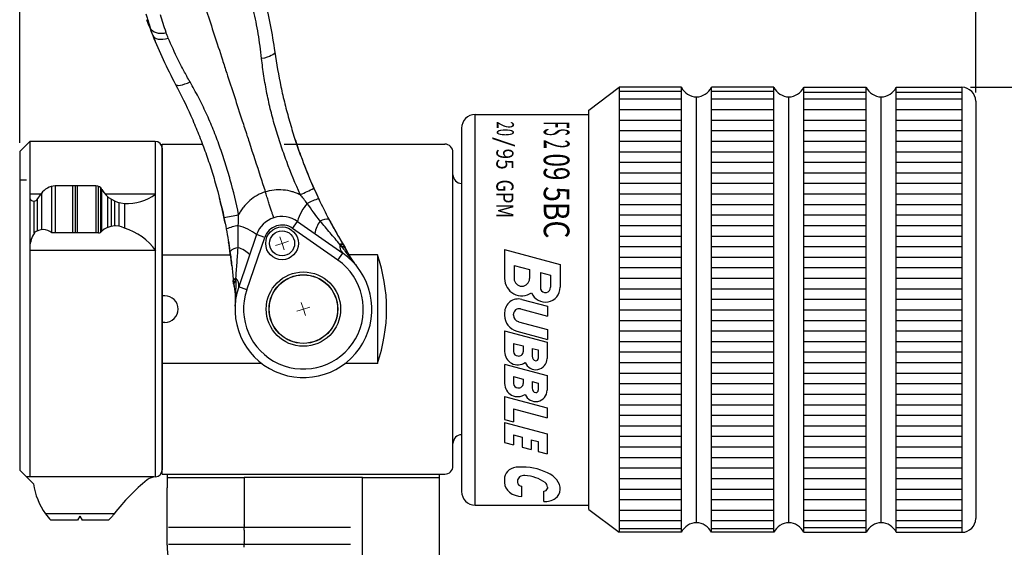
# Model space of a CAD drawing. Extents: x -26.7 to -5.8, y -8.3 to 7.5.
# Drawn here: x -20.4 to -13.2, y -0.4 to 3.4 of the extents above; entities that cross this region are included whole.
import ezdxf
from ezdxf.enums import TextEntityAlignment as Align

# ---------------------------------------------------------------- set-up
doc = ezdxf.new("R2010")
doc.units = 0
doc.header["$MEASUREMENT"] = 0
doc.layers.get('0').update_dxf_attribs({"linetype": 'CONTINUOUS'})
for name, color, linetype in [('2060', 2, 'CONTINUOUS'), ('CUP', 1, 'CONTINUOUS'), ('DIM', 2, 'CONTINUOUS'), ('PART', 1, 'CONTINUOUS')]:
    doc.layers.add(name, color=color, linetype=linetype)
doc.styles.add('TXT', font='SIMPLEX')

# ---------------------------------------------------------------- blocks, each defined once
blk = doc.blocks.new('C', base_point=(5.8877, 2.8104))
for p, q in [((5.9778, 3.1229), (5.9906, 3.1229)), ((6.1094, 3.0959), (6.0155, 3.0959)), ((5.9223, 2.9042), (5.9368, 2.9042)), ((6.0627, 2.9363), (5.969, 2.9363)), ((5.8877, 2.8104), (5.9368, 2.8104))]:
    blk.add_line(p, q)
for centre, radius, start, end in [((6.0002, 3.0466), 0.1703, 89.61205, 153.37748), ((6.0009, 3.1082), 0.1084, 353.48119, 90.00001), ((6.1409, 2.9382), 0.3463, 147.7663, 183.97354), ((6.1242, 2.9382), 0.2525, 138.17806, 175.48532), ((5.9836, 3.0466), 0.0765, 94.32633, 128.36829), ((5.9882, 3.0957), 0.0273, 0.50104, 84.90689), ((5.9223, 2.9542), 0.05, 175.48532, 270), ((5.8993, 2.9136), 0.1038, 179.64253, 263.60026), ((5.9368, 2.9363), 0.0322, 270.00001, 0), ((5.9368, 2.9363), 0.1259, 270.00001, 0)]:
    blk.add_arc(centre, radius, start, end)
blk = doc.blocks.new('SW_CENTERMARKSYMBOL_2')
at = {"color": 0, "linetype": 'Continuous', "lineweight": 0}
for q in [(-0.05, 0), (0, 0.05), (0, -0.05), (0.05, 0)]:
    blk.add_line((0, 0), q, dxfattribs=at)
blk = doc.blocks.new('SW_CENTERMARKSYMBOL_3')
at = {"color": 0, "linetype": 'Continuous', "lineweight": 0}
for q in [(-0.05, 0), (0, 0.05), (0, -0.05), (0.05, 0)]:
    blk.add_line((0, 0), q, dxfattribs=at)

msp = doc.modelspace()

# ---------------------------------------------------------------- linework, layer by layer
at = {"layer": 'CUP'}
for p, q in [((-16.2412, 2.7533), (-16.0213, 2.9194)), ((-16.0213, 2.9194), (-16.0213, -0.3306)), ((-15.5657, 2.9194), (-16.0213, 2.9194)), ((-16.0213, 2.8915), (-15.5657, 2.8915)), ((-15.5657, -0.3306), (-15.5657, 2.9194)), ((-15.3469, -0.3306), (-15.3469, 2.9194)), ((-14.8907, 2.9194), (-15.3469, 2.9194)), ((-15.3469, 2.8915), (-14.8907, 2.8915)), ((-14.8907, -0.3306), (-14.8907, 2.9194)), ((-14.6719, -0.3306), (-14.6719, 2.9194)), ((-14.6719, 2.9194), (-14.2157, 2.9194)), ((-14.6719, 2.8838), (-14.2157, 2.8838)), ((-14.2157, -0.3306), (-14.2157, 2.9194)), ((-13.9969, -0.3306), (-13.9969, 2.9194)), ((-13.9969, 2.9194), (-13.5163, 2.9194)), ((-13.9969, 2.8838), (-13.5163, 2.8838)), ((-13.5163, 2.9194), (-13.5163, -0.3306)), ((-16.0213, 2.8344), (-15.5657, 2.8344)), ((-15.4563, -0.2606), (-15.4563, 2.8494)), ((-15.3469, 2.8344), (-14.8907, 2.8344)), ((-14.7813, -0.2606), (-14.7813, 2.8494)), ((-14.6719, 2.8344), (-14.2157, 2.8344)), ((-14.1063, -0.2606), (-14.1063, 2.8494)), ((-13.9969, 2.8344), (-13.5163, 2.8344)), ((-13.4163, 2.8194), (-13.4163, -0.2306)), ((-16.2412, -0.1644), (-16.2412, 2.7533)), ((-16.0213, 2.7574), (-15.5657, 2.7574)), ((-15.3469, 2.7574), (-14.8907, 2.7574)), ((-14.6719, 2.7574), (-14.2157, 2.7574)), ((-13.9969, 2.7574), (-13.5163, 2.7574)), ((-17.0713, 2.7216), (-16.2412, 2.7216)), ((-16.0213, 2.6804), (-15.5657, 2.6804)), ((-15.3469, 2.6804), (-14.8907, 2.6804)), ((-14.6719, 2.6804), (-14.2157, 2.6804)), ((-13.9969, 2.6804), (-13.5163, 2.6804)), ((-16.0213, 2.6034), (-15.5657, 2.6034)), ((-15.3469, 2.6034), (-14.8907, 2.6034)), ((-14.6719, 2.6034), (-14.2157, 2.6034)), ((-13.9969, 2.6034), (-13.5163, 2.6034)), ((-16.0213, 2.5264), (-15.5657, 2.5264)), ((-15.3469, 2.5264), (-14.8907, 2.5264)), ((-14.6719, 2.5264), (-14.2157, 2.5264)), ((-13.9969, 2.5264), (-13.5163, 2.5264)), ((-16.0213, 2.4494), (-15.5657, 2.4494)), ((-15.3469, 2.4494), (-14.8907, 2.4494)), ((-14.6719, 2.4494), (-14.2157, 2.4494)), ((-13.9969, 2.4494), (-13.5163, 2.4494)), ((-16.0213, 2.3724), (-15.5657, 2.3724)), ((-15.3469, 2.3724), (-14.8907, 2.3724)), ((-14.6719, 2.3724), (-14.2157, 2.3724)), ((-13.9969, 2.3724), (-13.5163, 2.3724)), ((-16.0213, 2.2954), (-15.5657, 2.2954)), ((-15.3469, 2.2954), (-14.8907, 2.2954)), ((-14.6719, 2.2954), (-14.2157, 2.2954)), ((-13.9969, 2.2954), (-13.5163, 2.2954)), ((-16.0213, 2.2184), (-15.5657, 2.2184)), ((-15.3469, 2.2184), (-14.8907, 2.2184)), ((-14.6719, 2.2184), (-14.2157, 2.2184)), ((-13.9969, 2.2184), (-13.5163, 2.2184)), ((-16.0213, 2.1414), (-15.5657, 2.1414)), ((-15.3469, 2.1414), (-14.8907, 2.1414)), ((-14.6719, 2.1414), (-14.2157, 2.1414)), ((-13.9969, 2.1414), (-13.5163, 2.1414)), ((-16.0213, 2.0644), (-15.5657, 2.0644)), ((-15.3469, 2.0644), (-14.8907, 2.0644)), ((-14.6719, 2.0644), (-14.2157, 2.0644)), ((-13.9969, 2.0644), (-13.5163, 2.0644)), ((-16.0213, 1.9874), (-15.5657, 1.9874)), ((-15.3469, 1.9874), (-14.8907, 1.9874)), ((-14.6719, 1.9874), (-14.2157, 1.9874)), ((-13.9969, 1.9874), (-13.5163, 1.9874)), ((-16.0213, 1.9104), (-15.5657, 1.9104)), ((-15.3469, 1.9104), (-14.8907, 1.9104)), ((-14.6719, 1.9104), (-14.2157, 1.9104)), ((-13.9969, 1.9104), (-13.5163, 1.9104)), ((-16.0213, 1.8334), (-15.5657, 1.8334)), ((-15.3469, 1.8334), (-14.8907, 1.8334)), ((-14.6719, 1.8334), (-14.2157, 1.8334)), ((-13.9969, 1.8334), (-13.5163, 1.8334)), ((-16.8574, 1.7339), (-16.4511, 1.625)), ((-16.8574, 1.7339), (-16.8574, 1.523)), ((-16.0213, 1.7564), (-15.5657, 1.7564)), ((-15.3469, 1.7564), (-14.8907, 1.7564)), ((-14.6719, 1.7564), (-14.2157, 1.7564)), ((-13.9969, 1.7564), (-13.5163, 1.7564)), ((-16.0213, 1.6794), (-15.5657, 1.6794)), ((-15.3469, 1.6794), (-14.8907, 1.6794)), ((-14.6719, 1.6794), (-14.2157, 1.6794)), ((-13.9969, 1.6794), (-13.5163, 1.6794)), ((-16.7874, 1.6181), (-16.7874, 1.523)), ((-16.7874, 1.6181), (-16.675, 1.588)), ((-16.675, 1.588), (-16.675, 1.523)), ((-16.4511, 1.625), (-16.4511, 1.4588)), ((-16.0213, 1.6024), (-15.5657, 1.6024)), ((-15.3469, 1.6024), (-14.8907, 1.6024)), ((-14.6719, 1.6024), (-14.2157, 1.6024)), ((-13.9969, 1.6024), (-13.5163, 1.6024)), ((-16.5953, 1.5666), (-16.5211, 1.5467)), ((-16.5953, 1.5666), (-16.5953, 1.4447)), ((-16.5211, 1.5467), (-16.5211, 1.4588)), ((-16.0213, 1.5254), (-15.5657, 1.5254)), ((-15.3469, 1.5254), (-14.8907, 1.5254)), ((-14.6719, 1.5254), (-14.2157, 1.5254)), ((-13.9969, 1.5254), (-13.5163, 1.5254)), ((-16.0213, 1.4484), (-15.5657, 1.4484)), ((-15.3469, 1.4484), (-14.8907, 1.4484)), ((-14.6719, 1.4484), (-14.2157, 1.4484)), ((-13.9969, 1.4484), (-13.5163, 1.4484)), ((-16.7315, 1.3701), (-16.5449, 1.3201)), ((-16.0213, 1.3714), (-15.5657, 1.3714)), ((-15.3469, 1.3714), (-14.8907, 1.3714)), ((-14.6719, 1.3714), (-14.2157, 1.3714)), ((-13.9969, 1.3714), (-13.5163, 1.3714)), ((-16.742, 1.3005), (-16.5449, 1.2477)), ((-16.5449, 1.3201), (-16.5449, 1.2477)), ((-16.8574, 1.2736), (-16.8574, 1.2544)), ((-16.7924, 1.2542), (-16.7924, 1.2619)), ((-16.0213, 1.2944), (-15.5657, 1.2944)), ((-15.3469, 1.2944), (-14.8907, 1.2944)), ((-14.6719, 1.2944), (-14.2157, 1.2944)), ((-13.9969, 1.2944), (-13.5163, 1.2944)), ((-16.7568, 1.2078), (-16.5449, 1.1511)), ((-16.5449, 1.1511), (-16.5449, 1.0786)), ((-16.0213, 1.2174), (-15.5657, 1.2174)), ((-15.3469, 1.2174), (-14.8907, 1.2174)), ((-14.6719, 1.2174), (-14.2157, 1.2174)), ((-13.9969, 1.2174), (-13.5163, 1.2174)), ((-16.8574, 1.1411), (-16.5465, 1.0578)), ((-16.8574, 1.1411), (-16.8574, 0.9889)), ((-16.7684, 1.1385), (-16.5449, 1.0786)), ((-16.0213, 1.1404), (-15.5657, 1.1404)), ((-15.3469, 1.1404), (-14.8907, 1.1404)), ((-14.6719, 1.1404), (-14.2157, 1.1404)), ((-13.9969, 1.1404), (-13.5163, 1.1404)), ((-16.7924, 1.0494), (-16.7211, 1.0303)), ((-16.7924, 1.0494), (-16.7924, 0.9889)), ((-16.7211, 1.0303), (-16.7211, 0.9886)), ((-16.6561, 1.0129), (-16.6115, 1.001)), ((-16.6561, 1.0129), (-16.6561, 0.9555)), ((-16.5465, 1.0578), (-16.5465, 0.9399)), ((-16.0213, 1.0634), (-15.5657, 1.0634)), ((-15.3469, 1.0634), (-14.8907, 1.0634)), ((-14.6719, 1.0634), (-14.2157, 1.0634)), ((-13.9969, 1.0634), (-13.5163, 1.0634)), ((-16.6115, 1.001), (-16.6115, 0.9399)), ((-16.0213, 0.9864), (-15.5657, 0.9864)), ((-15.3469, 0.9864), (-14.8907, 0.9864)), ((-14.6719, 0.9864), (-14.2157, 0.9864)), ((-13.9969, 0.9864), (-13.5163, 0.9864)), ((-16.8574, 0.8981), (-16.5465, 0.8148)), ((-16.8574, 0.8949), (-16.8574, 0.7564)), ((-16.0213, 0.9094), (-15.5657, 0.9094)), ((-15.3469, 0.9094), (-14.8907, 0.9094)), ((-14.6719, 0.9094), (-14.2157, 0.9094)), ((-13.9969, 0.9094), (-13.5163, 0.9094)), ((-16.7924, 0.8064), (-16.7924, 0.7564)), ((-16.7924, 0.8064), (-16.7211, 0.7873)), ((-16.5465, 0.8148), (-16.5465, 0.7073)), ((-16.0213, 0.8324), (-15.5657, 0.8324)), ((-15.3469, 0.8324), (-14.8907, 0.8324)), ((-14.6719, 0.8324), (-14.2157, 0.8324)), ((-13.9969, 0.8324), (-13.5163, 0.8324)), ((-16.7211, 0.7873), (-16.7211, 0.7561)), ((-16.6561, 0.7699), (-16.6561, 0.7229)), ((-16.6561, 0.7699), (-16.6115, 0.7579)), ((-16.6115, 0.7579), (-16.6115, 0.7073)), ((-16.0213, 0.7554), (-15.5657, 0.7554)), ((-15.3469, 0.7554), (-14.8907, 0.7554)), ((-14.6719, 0.7554), (-14.2157, 0.7554)), ((-13.9969, 0.7554), (-13.5163, 0.7554)), ((-16.8574, 0.6624), (-16.5465, 0.5791)), ((-16.8574, 0.6624), (-16.8574, 0.4938)), ((-16.0213, 0.6784), (-15.5657, 0.6784)), ((-15.3469, 0.6784), (-14.8907, 0.6784)), ((-14.6719, 0.6784), (-14.2157, 0.6784)), ((-13.9969, 0.6784), (-13.5163, 0.6784)), ((-16.5465, 0.5791), (-16.5465, 0.5048)), ((-16.0213, 0.6014), (-15.5657, 0.6014)), ((-15.3469, 0.6014), (-14.8907, 0.6014)), ((-14.6719, 0.6014), (-14.2157, 0.6014)), ((-13.9969, 0.6014), (-13.5163, 0.6014)), ((-16.7924, 0.5707), (-16.5465, 0.5048)), ((-16.7924, 0.5707), (-16.7924, 0.4764)), ((-16.0213, 0.5244), (-15.5657, 0.5244)), ((-15.3469, 0.5244), (-14.8907, 0.5244)), ((-14.6719, 0.5244), (-14.2157, 0.5244)), ((-13.9969, 0.5244), (-13.5163, 0.5244)), ((-16.8574, 0.4938), (-16.7924, 0.4764)), ((-16.8574, 0.4721), (-16.5465, 0.3888)), ((-16.8574, 0.4721), (-16.8574, 0.3259)), ((-16.0213, 0.4474), (-15.5657, 0.4474)), ((-15.3469, 0.4474), (-14.8907, 0.4474)), ((-14.6719, 0.4474), (-14.2157, 0.4474)), ((-13.9969, 0.4474), (-13.5163, 0.4474)), ((-16.7924, 0.3804), (-16.7924, 0.3085)), ((-16.7924, 0.3804), (-16.7289, 0.3634)), ((-16.7289, 0.3634), (-16.7289, 0.2915)), ((-16.5465, 0.3888), (-16.5465, 0.337)), ((-16.5465, 0.3888), (-16.5465, 0.2426)), ((-16.0213, 0.3704), (-15.5657, 0.3704)), ((-15.3469, 0.3704), (-14.8907, 0.3704)), ((-14.6719, 0.3704), (-14.2157, 0.3704)), ((-13.9969, 0.3704), (-13.5163, 0.3704)), ((-16.8574, 0.3259), (-16.7924, 0.3085)), ((-16.7289, 0.2915), (-16.6639, 0.2741)), ((-16.6639, 0.3459), (-16.6639, 0.2741)), ((-16.6639, 0.3459), (-16.6115, 0.3319)), ((-16.6115, 0.3319), (-16.6115, 0.2601)), ((-16.0213, 0.2934), (-15.5657, 0.2934)), ((-15.3469, 0.2934), (-14.8907, 0.2934)), ((-14.6719, 0.2934), (-14.2157, 0.2934)), ((-13.9969, 0.2934), (-13.5163, 0.2934)), ((-16.6115, 0.2601), (-16.5465, 0.2426)), ((-16.0213, 0.2164), (-15.5657, 0.2164)), ((-15.3469, 0.2164), (-14.8907, 0.2164)), ((-14.6719, 0.2164), (-14.2157, 0.2164)), ((-13.9969, 0.2164), (-13.5163, 0.2164)), ((-16.0213, 0.1394), (-15.5657, 0.1394)), ((-15.3469, 0.1394), (-14.8907, 0.1394)), ((-14.6719, 0.1394), (-14.2157, 0.1394)), ((-13.9969, 0.1394), (-13.5163, 0.1394)), ((-16.0213, 0.0624), (-15.5657, 0.0624)), ((-15.3469, 0.0624), (-14.8907, 0.0624)), ((-14.6719, 0.0624), (-14.2157, 0.0624)), ((-13.9969, 0.0624), (-13.5163, 0.0624)), ((-16.0213, -0.0146), (-15.5657, -0.0146)), ((-15.3469, -0.0146), (-14.8907, -0.0146)), ((-14.6719, -0.0146), (-14.2157, -0.0146)), ((-13.9969, -0.0146), (-13.5163, -0.0146)), ((-17.0713, -0.1328), (-16.2412, -0.1328)), ((-16.0213, -0.0916), (-15.5657, -0.0916)), ((-15.3469, -0.0916), (-14.8907, -0.0916)), ((-14.6719, -0.0916), (-14.2157, -0.0916)), ((-13.9969, -0.0916), (-13.5163, -0.0916)), ((-16.2412, -0.1644), (-16.0213, -0.3306)), ((-16.0213, -0.1686), (-15.5657, -0.1686)), ((-15.3469, -0.1686), (-14.8907, -0.1686)), ((-14.6719, -0.1686), (-14.2157, -0.1686)), ((-13.9969, -0.1686), (-13.5163, -0.1686)), ((-16.0213, -0.2456), (-15.5657, -0.2456)), ((-15.3469, -0.2456), (-14.8907, -0.2456)), ((-14.6719, -0.2456), (-14.2157, -0.2456)), ((-13.9969, -0.2456), (-13.5163, -0.2456)), ((-16.0213, -0.3026), (-15.5657, -0.3026)), ((-15.5657, -0.3306), (-16.0213, -0.3306)), ((-15.3469, -0.3026), (-14.8907, -0.3026)), ((-14.8907, -0.3306), (-15.3469, -0.3306)), ((-14.6719, -0.2949), (-14.2157, -0.2949)), ((-14.6719, -0.3306), (-14.2157, -0.3306)), ((-13.9969, -0.2949), (-13.5163, -0.2949)), ((-13.9969, -0.3306), (-13.5163, -0.3306))]:
    msp.add_line(p, q, dxfattribs=at)
for centre, radius, start, end in [((-15.4534, 2.9744), 0.125, 206.08711, 268.68629), ((-15.4591, 2.9744), 0.125, 271.31371, 333.91289), ((-14.7784, 2.9744), 0.125, 206.08711, 268.68629), ((-14.7841, 2.9744), 0.125, 271.31371, 333.91289), ((-14.1034, 2.9744), 0.125, 206.08711, 268.68629), ((-14.1091, 2.9744), 0.125, 271.31371, 333.91289), ((-13.5163, 2.8194), 0.1, 0, 90), ((-16.7314, 1.523), 0.1259, 180.00001, 304.32995), ((-16.7314, 1.523), 0.0564, 180.00004, 359.99996), ((-16.5596, 1.4588), 0.1084, 201.55935, 0.00001), ((-16.5596, 1.4588), 0.0384, 201.55935, 0.00001), ((-16.7574, 1.2736), 0.1, 75, 180), ((-16.7524, 1.2619), 0.04, 75, 180), ((-16.7374, 1.2544), 0.12, 180, 255), ((-16.7444, 1.2542), 0.048, 180, 255), ((-16.761, 0.9889), 0.0964, 180.00001, 304.32995), ((-16.761, 0.9889), 0.0314, 180.00001, 270), ((-16.7531, 0.9886), 0.032, 255.64828, 0), ((-16.6295, 0.9399), 0.083, 201.55935, 0.00001), ((-16.6225, 0.9547), 0.0336, 178.71413, 257.99162), ((-16.6295, 0.9399), 0.018, 270, 0.00001), ((-16.761, 0.7564), 0.0964, 180.00001, 304.32995), ((-16.761, 0.7564), 0.0314, 180.00001, 270), ((-16.7531, 0.7561), 0.032, 255.64828, 0), ((-16.6225, 0.7222), 0.0336, 178.71413, 257.99162), ((-16.6295, 0.7073), 0.083, 201.55935, 0.00001), ((-16.6295, 0.7073), 0.018, 270, 0.00001), ((-15.4534, -0.3855), 0.125, 91.31371, 153.91289), ((-15.4591, -0.3855), 0.125, 26.08711, 88.68629), ((-14.7784, -0.3855), 0.125, 91.31371, 153.91289), ((-14.7841, -0.3855), 0.125, 26.08711, 88.68629), ((-14.1034, -0.3855), 0.125, 91.31371, 153.91289), ((-14.1091, -0.3855), 0.125, 26.08711, 88.68629), ((-13.5163, -0.2306), 0.1, 270, 0)]:
    msp.add_arc(centre, radius, start, end, dxfattribs=at)
at = {"layer": 'DIM'}
for p, q in [((-20.3993, 2.5138), (-20.3993, 6.25)), ((-13.4163, 2.8819), (-13.4163, 6.25)), ((-13.4538, 2.9194), (-12.1552, 2.9194))]:
    msp.add_line(p, q, dxfattribs=at)
at = {"layer": 'PART'}
for p, q in [((-19.4707, 3.4125), (-19.471, 3.4134)), ((-19.4314, 3.3091), (-19.4277, 3.3001)), ((-19.1268, 2.6605), (-19.1283, 2.6639)), ((-17.0713, -0.1328), (-17.0713, 2.7216)), ((-17.1713, 2.6216), (-17.1713, -0.0328)), ((-20.3993, 2.4513), (-20.3261, 2.5245)), ((-20.3261, 2.5245), (-20.3261, 0.0736)), ((-19.4093, 2.5245), (-20.3261, 2.5245)), ((-19.4093, 2.5245), (-19.4093, 0.0745)), ((-20.3993, 2.4513), (-20.3993, 0.3534)), ((-19.3593, 0.0945), (-19.3593, 2.5045)), ((-19.3593, 0.0945), (-19.3593, 2.5045)), ((-19.3593, 2.5045), (-19.0641, 2.5045)), ((-19.3593, 2.4745), (-19.3593, 0.248)), ((-18.4672, 2.5045), (-17.2943, 2.5045)), ((-17.2343, 2.2805), (-17.2343, 2.4445)), ((-20.3993, 2.2445), (-20.3505, 2.2445)), ((-17.2343, 0.3815), (-17.2343, 2.2805)), ((-20.1637, 1.8565), (-20.1637, 2.1967)), ((-20.1637, 1.8565), (-20.1637, 2.1967)), ((-20.1394, 2.1997), (-20.1394, 1.8565)), ((-20.1394, 2.1997), (-20.1394, 1.8565)), ((-19.8424, 2.1997), (-20.1394, 2.1997)), ((-20.0108, 1.8565), (-20.0108, 2.1997)), ((-20.0108, 1.8565), (-20.0108, 2.1997)), ((-19.9937, 2.1997), (-19.9937, 1.8565)), ((-19.9937, 2.1997), (-19.9937, 1.8565)), ((-19.9767, 1.8565), (-19.9767, 2.1997)), ((-19.9767, 1.8565), (-19.9767, 2.1997)), ((-19.8424, 2.1997), (-19.8424, 1.8565)), ((-19.8424, 2.1997), (-19.8424, 1.8565)), ((-19.8238, 1.8565), (-19.8238, 2.1961)), ((-19.8238, 1.8565), (-19.8238, 2.1961)), ((-19.8065, 1.8619), (-19.8065, 2.1845)), ((-19.8065, 1.8619), (-19.8065, 2.1845)), ((-19.7993, 1.8691), (-19.7993, 2.1751)), ((-19.7993, 1.8691), (-19.7993, 2.1751)), ((-20.2435, 2.14), (-20.3261, 2.14)), ((-20.2924, 1.856), (-20.2924, 2.0884)), ((-20.2924, 1.856), (-20.2924, 2.0884)), ((-20.2718, 2.1007), (-20.2408, 2.1438)), ((-20.2718, 2.1007), (-20.2408, 2.1438)), ((-20.2718, 2.1007), (-20.2718, 1.87)), ((-20.2718, 2.1007), (-20.2718, 1.87)), ((-20.2377, 1.8799), (-20.2377, 2.1483)), ((-20.2377, 1.8799), (-20.2377, 2.1483)), ((-19.406, 2.14), (-19.7749, 2.14)), ((-19.7563, 1.8958), (-19.7563, 2.1212)), ((-19.7563, 1.8958), (-19.7563, 2.1212)), ((-19.7295, 1.9038), (-19.7295, 2.1014)), ((-19.7295, 1.9038), (-19.7295, 2.1014)), ((-19.7048, 1.9067), (-19.7048, 2.0884)), ((-19.7048, 1.9067), (-19.7048, 2.0884)), ((-19.6738, 1.9045), (-19.6738, 2.0778)), ((-19.6738, 1.9045), (-19.6738, 2.0778)), ((-19.634, 2.072), (-19.634, 1.8914)), ((-19.634, 2.072), (-19.634, 1.8914)), ((-18.4058, 1.8895), (-18.3699, 1.9406)), ((-18.0755, 1.6576), (-18.4058, 1.8895)), ((-18.3699, 1.9406), (-18.0396, 1.7088)), ((-19.8238, 1.8565), (-20.1637, 1.8565)), ((-19.8238, 1.8565), (-20.1637, 1.8565)), ((-18.6687, 1.8436), (-18.7997, 1.4618)), ((-18.7406, 1.4415), (-18.6096, 1.8233)), ((-18.6096, 1.8233), (-18.6687, 1.8436)), ((-19.406, 1.7276), (-20.3261, 1.7276)), ((-19.406, 1.7276), (-20.3261, 1.7276)), ((-19.3593, 1.6971), (-18.8598, 1.6971)), ((-18.0755, 1.6576), (-18.0396, 1.7088)), ((-17.7868, 1.6971), (-17.9945, 1.6971)), ((-17.7868, 1.6971), (-17.8723, 1.6971)), ((-17.7868, 1.6971), (-17.7868, 0.9019)), ((-17.7868, 1.6971), (-17.7868, 0.9019)), ((-18.837, 1.485), (-18.839, 1.5097)), ((-18.7406, 1.4415), (-18.7997, 1.4618)), ((-19.3402, 1.3972), (-19.3593, 1.3972)), ((-19.3402, 1.3972), (-19.3593, 1.3972)), ((-19.3402, 1.3972), (-19.3593, 1.3972)), ((-19.3402, 1.2018), (-19.3593, 1.2018)), ((-19.3402, 1.2018), (-19.3593, 1.2018)), ((-19.3402, 1.2018), (-19.3593, 1.2018)), ((-18.6299, 0.9019), (-19.3593, 0.9019)), ((-18.6299, 0.9019), (-19.3593, 0.9019)), ((-17.7868, 0.9019), (-18.0236, 0.9019)), ((-17.7868, 0.9019), (-18.0236, 0.9019)), ((-17.2343, 0.1545), (-17.2343, 0.3815)), ((-20.3993, 0.3534), (-20.3993, 0.1238)), ((-19.3593, 0.248), (-19.3593, 0.1245)), ((-20.3993, 0.1238), (-20.349, 0.0736)), ((-19.4189, 0.0736), (-20.349, 0.0736)), ((-20.349, 0.0736), (-20.299, 0.0236)), ((-19.3593, 0.0945), (-17.2943, 0.0945)), ((-19.7093, -0.1952), (-20.2105, -0.1952)), ((-19.9611, -0.2127), (-19.9781, -0.2427)), ((-19.9611, -0.2127), (-19.944, -0.2427)), ((-19.9781, -0.2427), (-20.1718, -0.2427)), ((-19.7503, -0.2427), (-19.944, -0.2427))]:
    msp.add_line(p, q, dxfattribs=at)
at = {"layer": 'PART', "linetype": 'Continuous'}
for p, q in [((-19.3216, 0.0945), (-19.3216, -0.0055)), ((-17.332, -0.0055), (-17.332, 0.0945)), ((-19.3216, 0.0695), (-18.7591, 0.0695)), ((-18.7591, 0.0695), (-18.7591, -0.2752)), ((-17.8945, 0.0695), (-18.7591, 0.0695)), ((-17.8945, -0.5119), (-17.8945, 0.0695)), ((-17.8945, 0.0695), (-17.332, 0.0695)), ((-19.3216, -0.4246), (-19.3216, -0.0055)), ((-17.332, -0.5119), (-17.332, -0.0055)), ((-18.7591, -0.2792), (-18.7591, -0.2752)), ((-18.7591, -0.2792), (-18.7591, -0.2949)), ((-17.9829, -0.2952), (-19.3132, -0.2952)), ((-18.7591, -0.2949), (-18.7591, -0.2956)), ((-18.7591, -0.3112), (-18.7591, -0.2956)), ((-18.7591, -0.3152), (-18.7591, -0.3112)), ((-18.7591, -0.3152), (-18.7591, -0.4002)), ((-17.9829, -0.4202), (-19.3132, -0.4202)), ((-18.7591, -0.4042), (-18.7591, -0.4002)), ((-18.7591, -0.4042), (-18.7591, -0.4199)), ((-18.7591, -0.4199), (-18.7591, -0.4206)), ((-18.7591, -0.4362), (-18.7591, -0.4206)), ((-18.7588, -0.4402), (-18.7588, -0.4362))]:
    msp.add_line(p, q, dxfattribs=at)
at = {"layer": 'PART', "flags": 128}
for points in [[(-19.4273, 3.2987), (-19.4217, 3.2896), (-19.413, 3.282), (-19.4014, 3.2762), (-19.3872, 3.2724), (-19.3709, 3.2707), (-19.3529, 3.2711), (-19.3337, 3.2736), (-19.3139, 3.2781)], [(-18.5357, 3.1764), (-18.5368, 3.1703), (-18.5415, 3.1639), (-18.5497, 3.1574), (-18.5613, 3.1508), (-18.5757, 3.1446), (-18.5927, 3.1387), (-18.6117, 3.1335), (-18.6321, 3.129)], [(-19.2609, 2.9408), (-19.2565, 2.9365), (-19.2489, 2.934), (-19.2384, 2.9336), (-19.2253, 2.9351), (-19.2099, 2.9385), (-19.1927, 2.9438), (-19.1742, 2.9507), (-19.1551, 2.9591)], [(-18.3485, 2.425), (-18.3654, 2.4727), (-18.3898, 2.5452)], [(-18.0375, 1.7732), (-18.0385, 1.7742), (-18.04, 1.7749), (-18.0421, 1.7752), (-18.0447, 1.7752), (-18.0478, 1.7748), (-18.0514, 1.7741), (-18.0554, 1.7731), (-18.06, 1.7717)], [(-18.0344, 1.7681), (-18.0353, 1.769), (-18.0367, 1.7696), (-18.0387, 1.7699), (-18.0411, 1.7699), (-18.0441, 1.7696), (-18.0474, 1.769), (-18.0513, 1.768), (-18.0556, 1.7667)], [(-18.8392, 1.5127), (-18.839, 1.5141), (-18.8382, 1.5155), (-18.8367, 1.517), (-18.8346, 1.5185), (-18.8319, 1.52), (-18.8286, 1.5216), (-18.8246, 1.5232), (-18.8202, 1.5247)], [(-18.8387, 1.5067), (-18.8385, 1.508), (-18.8377, 1.5094), (-18.8364, 1.5108), (-18.8344, 1.5122), (-18.8318, 1.5136), (-18.8287, 1.5151), (-18.825, 1.5166), (-18.8208, 1.5181)]]:
    msp.add_lwpolyline(points, dxfattribs=at)
at = {"layer": 'PART'}
for centre, radius in [((-18.4828, 1.7798), 0.1195), ((-18.4828, 1.7798), 0.0915), ((-18.3268, 1.2995), 0.2717), ((-18.3268, 1.2995), 0.2512), ((-18.3268, 1.2995), 0.25), ((-18.3268, 1.2995), 0.25)]:
    msp.add_circle(centre, radius, dxfattribs=at)
for centre, radius, start, end in [((-19.3667, 3.4266), 0.1126, 228.18863, 289.14604), ((-17.0713, 2.6216), 0.1, 90, 180), ((-19.4093, 2.4745), 0.05, 0, 90), ((-17.2943, 2.4445), 0.06, 0, 90), ((-14.8417, 3.698), 3.7307, 201.09093, 205.59618), ((-17.1713, 2.2805), 0.063, 180, 270), ((-20.1364, 2.0744), 0.1253, 91.39822, 146.41444), ((-19.8424, 2.1497), 0.05, 28.94405, 90), ((-19.6254, 2.2697), 0.1979, 208.94405, 267.52584), ((-19.6254, 2.2697), 0.1979, 208.94405, 267.52584), ((-19.0607, 3.7967), 1.8066, 293.18342, 296.64713), ((-20.2961, 2.1182), 0.03, 180, 324.29335), ((-20.2961, 2.1182), 0.03, 180, 324.29335), ((-19.6133, 2.4185), 0.3471, 266.57792, 306.65108), ((-19.6133, 2.4185), 0.3471, 266.57792, 306.65108), ((-22.5561, 1.1915), 3.7307, 11.36878, 14.29452), ((-18.1213, 1.737), 0.3793, 104.30415, 118.10312), ((-18.0162, 1.8359), 0.3689, 140.27445, 163.5046), ((-19.2008, 3.7512), 1.8066, 279.35287, 282.81658), ((-18.4828, 1.7798), 0.1965, 54.94084, 161.05916), ((-18.0721, 1.8319), 0.1717, 139.95517, 173.50347), ((-18.1558, 1.8706), 0.0861, 79.58863, 123.59423), ((-20.2278, 1.7827), 0.0977, 49.01187, 131.37524), ((-20.2278, 1.7827), 0.0977, 49.01187, 131.37524), ((-20.2102, 1.7871), 0.1253, 102.65445, 102.66963), ((-20.2102, 1.7871), 0.1253, 102.65445, 102.66963), ((-19.7, 1.7571), 0.1497, 63.77162, 131.53606), ((-19.7, 1.7571), 0.1497, 63.77162, 131.53606), ((-19.763, 1.4714), 0.4393, 35.43007, 72.90807), ((-19.763, 1.4714), 0.4393, 35.43007, 72.90807), ((-18.7502, 1.5327), 0.3793, 97.89688, 111.69585), ((-18.8933, 1.5509), 0.3689, 52.4954, 75.72555), ((-18.4828, 1.7798), 0.134, 54.94084, 161.05916), ((-20.0861, 1.7311), 0.2411, 148.47794, 174.71941), ((-20.0861, 1.7311), 0.2411, 148.47794, 174.71941), ((-19.8238, 1.8865), 0.03, 270, 324.72837), ((-19.8238, 1.8865), 0.03, 270, 324.72837), ((-14.8417, 3.698), 3.7307, 210.48882, 211.48718), ((-22.5561, 1.1915), 3.7307, 6.54519, 9.23416), ((-18.8007, 1.6611), 0.0861, 92.40577, 136.41137), ((-18.8457, 1.5805), 0.1717, 42.49653, 76.04483), ((-17.9939, 1.7584), 0.0674, 168.61355, 227.36787), ((-18.0445, 1.7247), 0.0309, 46.51007, 93.86421), ((-18.3268, 1.2995), 0.5, 161.05916, 54.94084), ((-18.3268, 1.2995), 0.4375, 161.05916, 54.94084), ((-18.9243, 1.2995), 1.205, 340.73165, 19.26835), ((-18.9243, 1.2995), 1.205, 340.73165, 19.26835), ((-18.8658, 1.4751), 0.0674, 348.63213, 47.38645), ((-18.8051, 1.4776), 0.0309, 122.13579, 169.48993), ((-19.3402, 1.2995), 0.0977, 270, 90), ((-19.3402, 1.2995), 0.0977, 270, 90), ((-17.1713, 0.3185), 0.063, 90, 180), ((-17.2943, 0.1545), 0.06, 270, 0), ((-19.4048, -0.0254), 0.1, 91.70361, 129.08367), ((-19.4093, 0.1245), 0.05, 271.70361, 0), ((-19.8043, 0.0963), 0.5, 188.36875, 215.66622), ((-18.5222, -1.1122), 1.5, 129.08367, 142.31628), ((-17.0713, -0.0328), 0.1, 180, 270), ((-19.8043, 0.0963), 0.5, 215.66622, 222.69558), ((-19.8826, -0.0927), 0.2, 311.40962, 323.15399), ((-18.5222, -1.1122), 1.5, 142.31628, 143.15399)]:
    msp.add_arc(centre, radius, start, end, dxfattribs=at)
at = {"layer": 'PART', "linetype": 'Continuous'}
msp.add_arc((-18.3216, -0.4246), 1, 180, 204.67318, dxfattribs=at)
at = {"layer": 'PART'}
for points, knots in [([(-18.6115, 3.5638), (-18.5963, 3.5031), (-18.5822, 3.4406), (-18.5568, 3.3115), (-18.5454, 3.2449), (-18.5357, 3.1764)], [0, 0, 0, 0, 0.5, 0.5, 1, 1, 1, 1]), ([(-19.477, 3.4554), (-19.474, 3.4457), (-19.471, 3.4361), (-19.4594, 3.399), (-19.4507, 3.3711), (-19.4418, 3.3427)], [0.3224006, 0.3224006, 0.3224006, 0.3224006, 0.5, 0.5, 1, 1, 1, 1]), ([(-19.0473, 3.5171), (-19.045, 3.51), (-19.0405, 3.4962), (-19.0004, 3.3728), (-18.9494, 3.2159), (-18.8613, 2.9446), (-18.8069, 2.7772), (-18.7566, 2.6225), (-18.74, 2.5712), (-18.7009, 2.4511), (-18.6564, 2.3139), (-18.617, 2.1926), (-18.6054, 2.157)], [0.5779522, 0.5779522, 0.5779522, 0.5779522, 0.5820312, 0.5859375, 0.6484375, 0.6640625, 0.71875, 0.7265625, 0.7349727, 0.7421875, 0.78125, 0.7974898, 0.7974898, 0.7974898, 0.7974898]), ([(-18.6321, 3.129), (-18.6355, 3.1602), (-18.6392, 3.1909), (-18.6474, 3.2514), (-18.652, 3.2811), (-18.6669, 3.369), (-18.6784, 3.4257), (-18.6912, 3.4805)], [0, 0, 0, 0, 0.25, 0.25, 0.5, 0.5, 1, 1, 1, 1]), ([(-19.4707, 3.4125), (-19.4701, 3.4108), (-19.4692, 3.4079), (-19.4681, 3.4048), (-19.4675, 3.4033), (-19.4674, 3.403), (-19.4674, 3.4029), (-19.4674, 3.4029), (-19.4673, 3.4028), (-19.4673, 3.4027), (-19.4671, 3.4021), (-19.4665, 3.4004), (-19.4659, 3.399)], [0, 0, 0, 0, 0.233155, 0.393764, 0.43021, 0.436881, 0.441127, 0.445802, 0.453674, 0.473005, 0.574465, 1, 1, 1, 1]), ([(-19.4418, 3.3427), (-19.4448, 3.3495), (-19.4523, 3.3666), (-19.4609, 3.387), (-19.4663, 3.4005), (-19.4683, 3.4057), (-19.4693, 3.4086), (-19.4701, 3.4108), (-19.4706, 3.412), (-19.4707, 3.4124), (-19.4707, 3.4125)], [0, 0, 0, 0, 0.254009, 0.636619, 0.759372, 0.834263, 0.894971, 0.933529, 0.99775, 1, 1, 1, 1]), ([(-19.4659, 3.399), (-19.4661, 3.3994), (-19.4667, 3.4011), (-19.4674, 3.4029), (-19.4677, 3.4037), (-19.4675, 3.4033), (-19.4672, 3.4023), (-19.4665, 3.4006), (-19.4652, 3.397), (-19.461, 3.3856), (-19.4484, 3.352), (-19.4363, 3.3213), (-19.4273, 3.2987)], [0, 0, 0, 0, 0.016807, 0.077949, 0.102621, 0.123461, 0.135246, 0.154076, 0.179848, 0.229873, 0.430474, 1, 1, 1, 1]), ([(-19.3298, 3.3202), (-19.3369, 3.3422), (-19.3439, 3.3638), (-19.3577, 3.4063), (-19.3645, 3.4271), (-19.3714, 3.4481)], [0, 0, 0, 0, 0.5, 0.5, 1, 1, 1, 1]), ([(-19.4273, 3.2987), (-19.404, 3.2407), (-19.3786, 3.1818), (-19.3233, 3.0624), (-19.2933, 3.0018), (-19.2609, 2.9408)], [0, 0, 0, 0, 0.5, 0.5, 1, 1, 1, 1]), ([(-19.4249, 3.293), (-19.4234, 3.2891), (-19.4186, 3.2771), (-19.4134, 3.2649), (-19.4099, 3.2566)], [0, 0, 0, 0, 0.322621, 1, 1, 1, 1]), ([(-19.1551, 2.9591), (-19.1707, 2.9863), (-19.1858, 3.0133), (-19.2146, 3.0671), (-19.2284, 3.0938), (-19.268, 3.1737), (-19.292, 3.2263), (-19.3139, 3.2781)], [0, 0, 0, 0, 0.25, 0.25, 0.5, 0.5, 1, 1, 1, 1]), ([(-18.5357, 3.1764), (-18.5238, 3.092), (-18.509, 3.0079), (-18.4823, 2.882), (-18.4727, 2.8401), (-18.4571, 2.7774), (-18.4517, 2.7564), (-18.4405, 2.7147), (-18.4347, 2.6938), (-18.4228, 2.652), (-18.4167, 2.6312), (-18.404, 2.5896), (-18.3975, 2.5689), (-18.3774, 2.5069), (-18.3633, 2.4657), (-18.3187, 2.3429), (-18.2859, 2.2618), (-18.2504, 2.1819)], [0, 0, 0, 0, 0.25, 0.25, 0.375, 0.375, 0.4375, 0.4375, 0.5, 0.5, 0.5625, 0.5625, 0.625, 0.625, 0.75, 0.75, 1, 1, 1, 1]), ([(-18.3495, 2.1359), (-18.3855, 2.2152), (-18.4185, 2.2954), (-18.4638, 2.417), (-18.4782, 2.4578), (-18.4988, 2.5193), (-18.5055, 2.5399), (-18.5185, 2.5811), (-18.5248, 2.6018), (-18.5371, 2.6433), (-18.543, 2.6641), (-18.5542, 2.7058), (-18.5596, 2.7268), (-18.5751, 2.7897), (-18.5845, 2.8319), (-18.6014, 2.9168), (-18.609, 2.9596), (-18.6221, 3.0446), (-18.6276, 3.0869), (-18.6321, 3.129)], [0, 0, 0, 0, 0.25, 0.25, 0.375, 0.375, 0.4375, 0.4375, 0.5, 0.5, 0.5625, 0.5625, 0.625, 0.625, 0.75, 0.75, 0.875, 0.875, 1, 1, 1, 1]), ([(-18.8, 1.9895), (-18.8175, 2.0748), (-18.8379, 2.1591), (-18.8727, 2.2842), (-18.8851, 2.3256), (-18.9046, 2.3875), (-18.9113, 2.408), (-18.925, 2.449), (-18.932, 2.4695), (-18.9465, 2.5102), (-18.9539, 2.5306), (-18.9694, 2.5709), (-18.9773, 2.591), (-19.0018, 2.6511), (-19.019, 2.6908), (-19.0552, 2.7694), (-19.0742, 2.8085), (-19.1136, 2.8849), (-19.134, 2.9223), (-19.1551, 2.9591)], [0, 0, 0, 0, 0.25, 0.25, 0.375, 0.375, 0.4375, 0.4375, 0.5, 0.5, 0.5625, 0.5625, 0.625, 0.625, 0.75, 0.75, 0.875, 0.875, 1, 1, 1, 1]), ([(-19.2609, 2.9408), (-19.221, 2.8655), (-19.1835, 2.7887), (-19.1311, 2.6712), (-19.1143, 2.6316), (-19.09, 2.5717), (-19.0821, 2.5516), (-19.0666, 2.5112), (-19.0589, 2.4909), (-19.0441, 2.4502), (-19.0368, 2.4297), (-19.0226, 2.3886), (-19.0157, 2.368), (-18.9955, 2.306), (-18.9827, 2.2645), (-18.9466, 2.1389), (-18.9254, 2.054), (-18.9072, 1.9685)], [0, 0, 0, 0, 0.25, 0.25, 0.375, 0.375, 0.4375, 0.4375, 0.5, 0.5, 0.5625, 0.5625, 0.625, 0.625, 0.75, 0.75, 1, 1, 1, 1]), ([(-18.6054, 2.157), (-18.5842, 2.1638), (-18.5627, 2.1684), (-18.5193, 2.1733), (-18.4973, 2.1735), (-18.4532, 2.1697), (-18.4317, 2.1656), (-18.4003, 2.1567), (-18.3899, 2.1532), (-18.3695, 2.1453), (-18.3593, 2.1408), (-18.3495, 2.1359)], [0, 0, 0, 0, 0.25, 0.25, 0.5, 0.5, 0.75, 0.75, 0.875, 0.875, 1, 1, 1, 1]), ([(-18.6054, 2.157), (-18.6265, 2.1501), (-18.6467, 2.1411), (-18.6846, 2.1196), (-18.7025, 2.1069), (-18.736, 2.0778), (-18.751, 2.0619), (-18.7711, 2.0362), (-18.7775, 2.0273), (-18.7893, 2.0088), (-18.7949, 1.9993), (-18.8, 1.9895)], [0, 0, 0, 0, 0.25, 0.25, 0.5, 0.5, 0.75, 0.75, 0.875, 0.875, 1, 1, 1, 1]), ([(-18.5435, 1.9667), (-18.5435, 1.9667), (-18.5439, 1.9679), (-18.5451, 1.9715), (-18.5456, 1.973), (-18.5468, 1.9766), (-18.5475, 1.9788), (-18.5498, 1.9859), (-18.5517, 1.9918), (-18.5562, 2.0056), (-18.5588, 2.0136), (-18.5645, 2.0311), (-18.5676, 2.0407), (-18.5744, 2.0615), (-18.5779, 2.0726), (-18.5854, 2.0954), (-18.5893, 2.1074), (-18.5973, 2.132), (-18.6013, 2.1444), (-18.6054, 2.157)], [0, 0, 0, 0, 0.125, 0.125, 0.1875, 0.1875, 0.25, 0.25, 0.375, 0.375, 0.5, 0.5, 0.625, 0.625, 0.75, 0.75, 0.875, 0.875, 1, 1, 1, 1]), ([(-18.06, 1.7717), (-18.0841, 1.7999), (-18.1081, 1.8282), (-18.1559, 1.8851), (-18.1797, 1.9136), (-18.2035, 1.9423)], [0, 0, 0, 0, 0.5, 0.5, 1, 1, 1, 1]), ([(-18.1403, 1.9552), (-18.1241, 1.9245), (-18.1074, 1.8939), (-18.0731, 1.8332), (-18.0555, 1.8031), (-18.0375, 1.7732)], [0, 0, 0, 0, 0.5, 0.5, 1, 1, 1, 1]), ([(-18.8202, 1.5247), (-18.8172, 1.5617), (-18.8144, 1.5987), (-18.8092, 1.6728), (-18.8068, 1.7099), (-18.8043, 1.7471)], [0, 0, 0, 0, 0.5, 0.5, 1, 1, 1, 1]), ([(-18.0466, 1.7555), (-18.0295, 1.732), (-18.0123, 1.7087), (-17.9772, 1.6625), (-17.9592, 1.6397), (-17.9408, 1.6174)], [0, 0, 0, 0, 0.5, 0.5, 1, 1, 1, 1]), ([(-18.0344, 1.7681), (-18.0315, 1.7634), (-18.026, 1.7543), (-18.023, 1.7494), (-18.0231, 1.7495), (-18.0231, 1.7495)], [0, 0, 0, 0, 0.49139, 0.954366, 1, 1, 1, 1]), ([(-18.0232, 1.7471), (-18.0122, 1.7238), (-17.9998, 1.7014), (-17.9792, 1.669), (-17.972, 1.6584), (-17.9569, 1.6375), (-17.949, 1.6273), (-17.9408, 1.6174)], [0, 0, 0, 0, 0.5, 0.5, 0.75, 0.75, 1, 1, 1, 1]), ([(-18.0232, 1.7471), (-18.0213, 1.7442), (-18.0156, 1.7354), (-18.0127, 1.731), (-18.0129, 1.7313), (-18.0129, 1.7313)], [0, 0, 0, 0, 0.315081, 0.944506, 1, 1, 1, 1]), ([(-18.0129, 1.7314), (-18.0131, 1.7318), (-18.0148, 1.7352), (-18.0176, 1.7402), (-18.0206, 1.7453), (-18.022, 1.7477), (-18.0224, 1.7484), (-18.0225, 1.7485), (-18.0225, 1.7486), (-18.0225, 1.7486), (-18.0226, 1.7487), (-18.0227, 1.7488), (-18.0229, 1.7492), (-18.0231, 1.7495)], [0, 0, 0, 0, 0.051051, 0.421887, 0.632128, 0.711735, 0.720244, 0.725631, 0.731703, 0.741955, 0.766573, 0.873186, 1, 1, 1, 1]), ([(-17.9387, 1.615), (-17.9391, 1.6156), (-17.9409, 1.6179), (-17.9468, 1.6255), (-17.957, 1.6391), (-17.9764, 1.6671), (-17.9953, 1.6972), (-18.0073, 1.7211), (-18.0103, 1.7271)], [0, 0, 0, 0, 0.024981, 0.103386, 0.217343, 0.409768, 0.852011, 1, 1, 1, 1]), ([(-18.8631, 1.7204), (-18.8581, 1.686), (-18.8537, 1.6514), (-18.8457, 1.5822), (-18.8422, 1.5474), (-18.8392, 1.5127)], [0, 0, 0, 0, 0.5, 0.5, 1, 1, 1, 1]), ([(-17.9357, 1.6111), (-17.9356, 1.6109), (-17.936, 1.6114), (-17.9371, 1.6129), (-17.9377, 1.6135), (-17.939, 1.6152), (-17.9399, 1.6163), (-17.9408, 1.6174)], [0, 0, 0, 0, 0.5, 0.5, 0.75, 0.75, 1, 1, 1, 1]), ([(-18.8387, 1.5067), (-18.8382, 1.5007), (-18.8376, 1.4927), (-18.8373, 1.49), (-18.8373, 1.4893)], [0, 0, 0, 0, 0.744498, 1, 1, 1, 1]), ([(-18.8373, 1.4893), (-18.8372, 1.4878), (-18.8369, 1.485), (-18.8369, 1.4844), (-18.8369, 1.4841), (-18.8369, 1.484), (-18.8369, 1.4839), (-18.8368, 1.4837), (-18.8368, 1.4828), (-18.8364, 1.4785), (-18.8359, 1.4731), (-18.8351, 1.4685), (-18.8348, 1.4672)], [0, 0, 0, 0, 0.276289, 0.528834, 0.58537, 0.595108, 0.601982, 0.606096, 0.613705, 0.668936, 0.90431, 1, 1, 1, 1]), ([(-18.8369, 1.485), (-18.8369, 1.4847), (-18.8369, 1.4844), (-18.837, 1.485), (-18.837, 1.485)], [0, 0, 0, 0, 0.939156, 1, 1, 1, 1]), ([(-18.8369, 1.4842), (-18.8369, 1.4842), (-18.8369, 1.4841), (-18.8369, 1.4843), (-18.8369, 1.4844), (-18.8369, 1.4847), (-18.8369, 1.4848), (-18.8369, 1.485)], [0, 0, 0, 0, 0.569119, 0.691854, 0.761982, 0.848823, 1, 1, 1, 1]), ([(-18.8354, 1.4832), (-18.8307, 1.4579), (-18.8275, 1.4325), (-18.8251, 1.3941), (-18.8247, 1.3813), (-18.8247, 1.3556), (-18.8251, 1.3426), (-18.8258, 1.3298)], [0, 0, 0, 0, 0.5, 0.5, 0.75, 0.75, 1, 1, 1, 1]), ([(-18.8354, 1.4832), (-18.8353, 1.4797), (-18.8347, 1.4692), (-18.8345, 1.4639), (-18.8345, 1.4643), (-18.8345, 1.4644)], [0, 0, 0, 0, 0.315201, 0.944866, 1, 1, 1, 1]), ([(-18.8215, 1.5037), (-18.8215, 1.4747), (-18.8216, 1.4457), (-18.823, 1.3877), (-18.8241, 1.3587), (-18.8258, 1.3298)], [0, 0, 0, 0, 0.5, 0.5, 1, 1, 1, 1]), ([(-18.8263, 1.3218), (-18.8263, 1.3215), (-18.8263, 1.3221), (-18.8262, 1.324), (-18.8261, 1.3248), (-18.826, 1.327), (-18.8259, 1.3284), (-18.8258, 1.3298)], [0, 0, 0, 0, 0.5, 0.5, 0.75, 0.75, 1, 1, 1, 1])]:
    msp.add_open_spline(points, degree=3, knots=knots, dxfattribs=at)
for points in [[(-19.4418, 3.3427), (-19.4383, 3.3282), (-19.4333, 3.3135), (-19.4273, 3.2987)], [(-19.3139, 3.2781), (-19.3198, 3.2921), (-19.3253, 3.3061), (-19.3298, 3.3202)], [(-18.2504, 2.1819), (-18.2389, 2.156), (-18.2271, 2.1302), (-18.215, 2.1046)], [(-18.3, 2.0717), (-18.3162, 2.0933), (-18.3329, 2.1146), (-18.3495, 2.1359)], [(-18.215, 2.1046), (-18.1911, 2.054), (-18.1661, 2.0041), (-18.1403, 1.9552)], [(-18.2035, 1.9423), (-18.2362, 1.9849), (-18.2684, 2.028), (-18.3, 2.0717)], [(-18.9072, 1.9685), (-18.9013, 1.9408), (-18.8957, 1.913), (-18.8904, 1.8851)], [(-18.8023, 1.9084), (-18.8019, 1.9355), (-18.8009, 1.9625), (-18.8, 1.9895)], [(-18.1486, 1.971), (-18.1322, 1.9398), (-18.1152, 1.9082), (-18.098, 1.8774)], [(-18.8904, 1.8851), (-18.88, 1.8301), (-18.8709, 1.7751), (-18.8631, 1.7204)], [(-18.8043, 1.7471), (-18.8029, 1.8008), (-18.8022, 1.8546), (-18.8023, 1.9084)], [(-18.098, 1.8774), (-18.0841, 1.8525), (-18.0702, 1.8285), (-18.0565, 1.8052)], [(-18.0556, 1.7667), (-18.057, 1.7684), (-18.0585, 1.77), (-18.06, 1.7717)], [(-18.0466, 1.7555), (-18.0494, 1.7594), (-18.0524, 1.7631), (-18.0556, 1.7667)], [(-18.0375, 1.7732), (-18.0365, 1.7715), (-18.0354, 1.7698), (-18.0344, 1.7681)], [(-18.0344, 1.7681), (-18.0302, 1.7611), (-18.0265, 1.7541), (-18.0232, 1.7471)], [(-18.8392, 1.5127), (-18.8391, 1.5107), (-18.8389, 1.5087), (-18.8387, 1.5067)], [(-18.8215, 1.5037), (-18.8215, 1.5085), (-18.8212, 1.5133), (-18.8208, 1.5181)], [(-18.8208, 1.5181), (-18.8206, 1.5203), (-18.8204, 1.5225), (-18.8202, 1.5247)], [(-18.8387, 1.5067), (-18.838, 1.4986), (-18.837, 1.4908), (-18.8354, 1.4832)]]:
    msp.add_open_spline(points, degree=3, dxfattribs=at)

# ---------------------------------------------------------------- block references
at = {"layer": 'CUP', "xscale": 0.8, "zscale": 0.8, "rotation": 270}
msp.add_blockref('C', (-16.8574, 0.0718), dxfattribs=at)
at = {"layer": 'PART', "rotation": 18}
for name, p in [('SW_CENTERMARKSYMBOL_2', (-18.4828, 1.7798)), ('SW_CENTERMARKSYMBOL_3', (-18.3268, 1.2995))]:
    msp.add_blockref(name, p, dxfattribs=at)

# ---------------------------------------------------------------- texts
at = {"layer": '2060', "style": 'TXT'}
for s, height, width, p, p2 in [('20', 0.125, 0.524236, (-16.9146, 2.6701), (-16.9146, 2.564)), ('FS', 0.1875, 0.365712, (-16.5712, 2.6701), (-16.5712, 2.5656)), ('/', 0.125, 0.680833, (-16.9174, 2.5568), (-16.9174, 2.4838)), ('2', 0.188, 0.519068, (-16.5712, 2.5363), (-16.5712, 2.4712)), ('95', 0.125, 0.760563, (-16.9174, 2.4719), (-16.9174, 2.318)), ('09', 0.1875, 0.669135, (-16.5712, 2.4363), (-16.5712, 2.2391)), ('GPM', 0.125, 0.814544, (-16.9174, 2.2457), (-16.9174, 1.9645)), ('5BC', 0.1875, 0.761587, (-16.5712, 2.1966), (-16.5712, 1.8158))]:
    msp.add_text(s, height=height, rotation=270, dxfattribs=dict(at, width=width)).set_placement(p, p2, align=Align.FIT)

doc.saveas('drawing.dxf')
